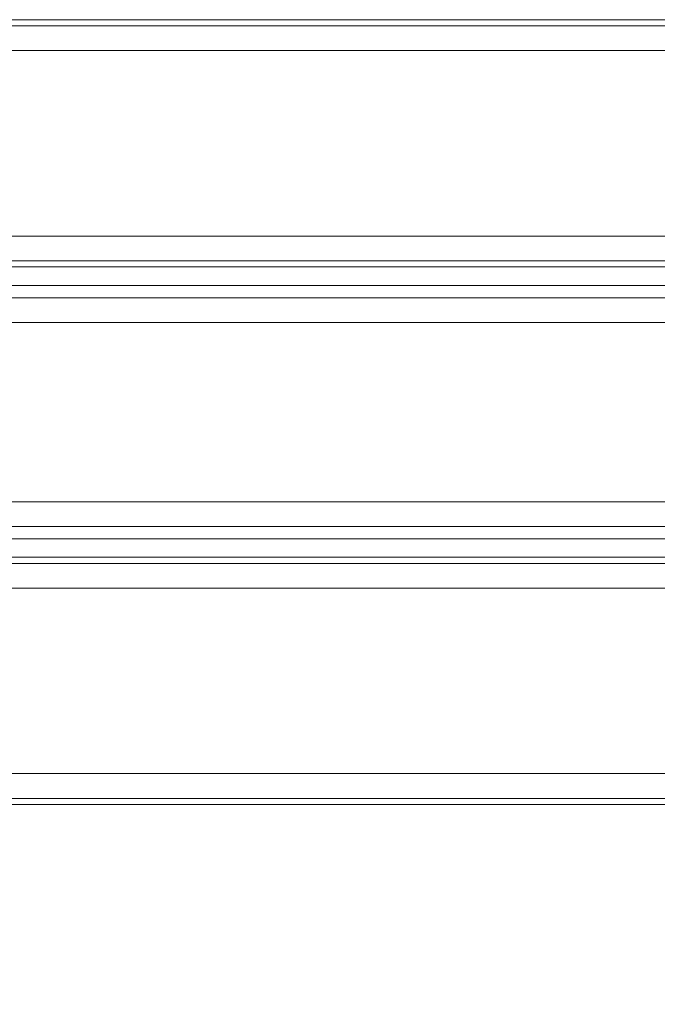
# Model space of a CAD drawing. Units: millimetres. Extents: x -1539 to 5943, y -8007 to 1923.
# Drawn here: x 90 to 200, y -965 to -795 of the extents above; entities that cross this region are included whole.
import ezdxf

# ---------------------------------------------------------------- set-up
doc = ezdxf.new("R2010")
doc.units = ezdxf.units.MM

# ---------------------------------------------------------------- blocks, each defined once
blk = doc.blocks.new('WMF1')
at = {"color": 30, "lineweight": 0}
for points in [[(3619.318, -1793.488), (3361.467, -1793.488)], [(3619.318, -1793.488), (3361.467, -1793.488)], [(3619.318, -1793.782), (3361.467, -1793.782)], [(3619.318, -1793.782), (3361.467, -1793.782)], [(3619.318, -1794.958), (3619.318, -1803.779), (3361.467, -1803.779), (3361.467, -1794.958)], [(3619.318, -1794.958), (3361.467, -1794.958)], [(3619.318, -1804.955), (3361.467, -1804.955)], [(3619.318, -1804.955), (3361.467, -1804.955)], [(3619.318, -1806.131), (3619.318, -1805.249), (3361.467, -1805.249), (3361.467, -1806.131)], [(3619.318, -1805.249), (3619.318, -1806.131), (3361.467, -1806.131), (3361.467, -1805.249)], [(3361.467, -1805.249), (3619.318, -1805.249)], [(3361.467, -1806.131), (3619.318, -1806.131)], [(3619.318, -1806.719), (3361.467, -1806.719)], [(3619.318, -1806.719), (3361.467, -1806.719)], [(3601.383, -1817.597), (3379.402, -1817.597)], [(3601.383, -1817.597), (3379.402, -1817.597)], [(3601.383, -1819.067), (3601.383, -1818.185), (3379.402, -1818.185)], [(3379.402, -1818.185), (3601.383, -1818.185)], [(3601.383, -1818.185), (3601.383, -1819.067), (3379.402, -1819.067)], [(3379.402, -1819.067), (3601.383, -1819.067)], [(3601.383, -1819.361), (3379.402, -1819.361)], [(3601.383, -1819.361), (3379.402, -1819.361)], [(3601.383, -1829.358), (3601.383, -1820.537), (3379.402, -1820.537)], [(3601.383, -1829.358), (3379.402, -1829.358)], [(3601.383, -1830.534), (3379.402, -1830.534)], [(3601.383, -1830.534), (3379.402, -1830.534)], [(3601.383, -1830.828), (3379.402, -1830.828)], [(3601.383, -1830.828), (3379.402, -1830.828)]]:
    blk.add_lwpolyline(points, dxfattribs=at)
for points in [[(3619.318, -1803.779), (3619.318, -1794.958), (3361.467, -1794.958), (3361.467, -1803.779), (3619.318, -1803.779)], [(3379.402, -1813.187), (3379.402, -1816.421), (3601.383, -1816.421), (3601.383, -1813.187), (3619.318, -1813.187), (3619.318, -1807.895), (3361.467, -1807.895), (3361.467, -1813.187), (3379.402, -1813.187)], [(3619.318, -1813.187), (3601.383, -1813.187), (3601.383, -1816.421), (3379.402, -1816.421), (3379.402, -1813.187), (3361.467, -1813.187), (3361.467, -1807.895), (3619.318, -1807.895), (3619.318, -1813.187)], [(3601.383, -1820.537), (3601.383, -1829.358), (3379.402, -1829.358), (3379.402, -1820.537), (3601.383, -1820.537)]]:
    blk.add_lwpolyline(points, close=True, dxfattribs=at)
at = {"color": 33, "lineweight": 0}
for points in [[(3600.207, -1830.828), (3380.578, -1830.828), (3380.578, -2314.188)], [(3600.207, -1830.828), (3380.578, -1830.828)]]:
    blk.add_lwpolyline(points, dxfattribs=at)

msp = doc.modelspace()

# ---------------------------------------------------------------- block references
at = {"xscale": 3.629651199999898, "yscale": 3.629651200000808, "zscale": 3.6296512}
msp.add_blockref('WMF1', (-12221.23, 5714.69), dxfattribs=at)

doc.saveas('drawing.dxf')
